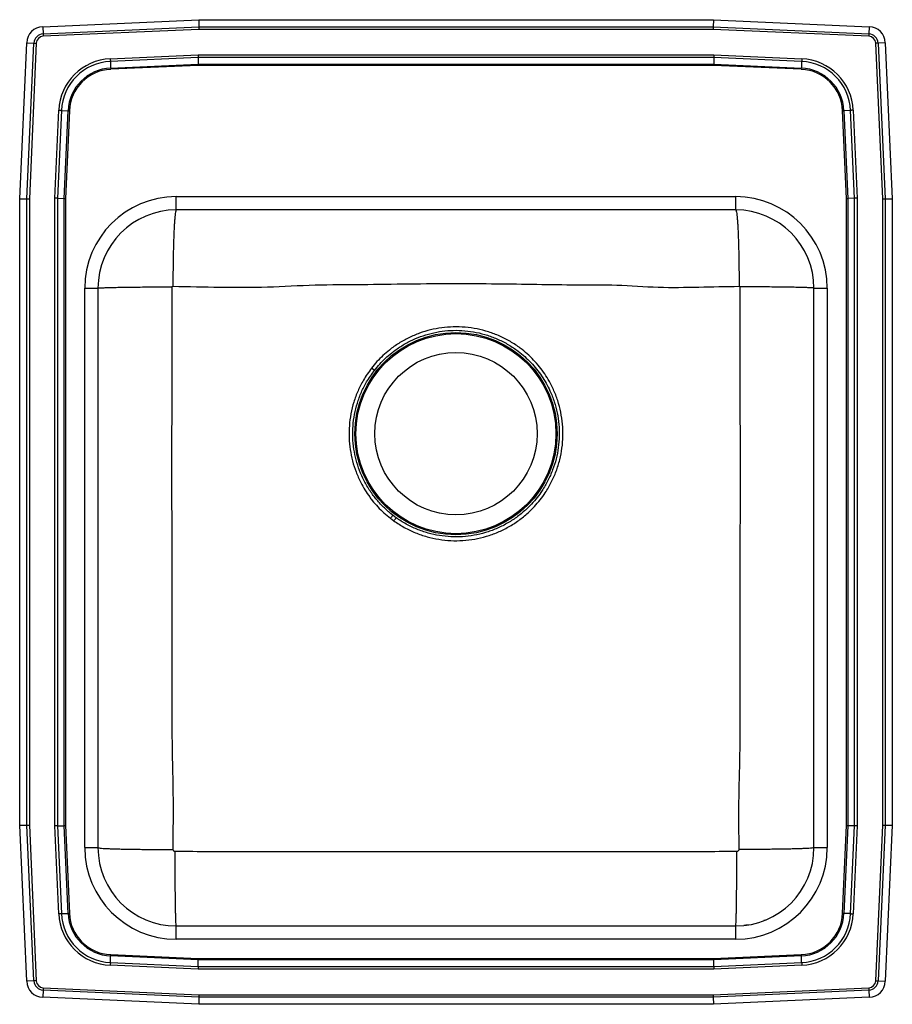
# Model space of a CAD drawing. Extents: x 15 to 34.5, y 12.8 to 34.8.
import ezdxf

# ---------------------------------------------------------------- set-up
doc = ezdxf.new("R2010")
doc.units = 0
doc.linetypes.add('SLD-SOLID', pattern=[0])
doc.layers.get('0').update_dxf_attribs({"linetype": 'CONTINUOUS'})

msp = doc.modelspace()

# ---------------------------------------------------------------- linework, layer by layer
at = {"color": 7, "linetype": 'SLD-SOLID'}
for p, q in [((15.533, 34.683), (19.018, 34.84)), ((19.018, 34.84), (19.022, 34.677)), ((19.018, 34.84), (30.519, 34.84)), ((30.519, 34.84), (30.515, 34.677)), ((30.519, 34.84), (34.004, 34.683)), ((15.533, 34.683), (15.54, 34.521)), ((15.54, 34.521), (19.022, 34.677)), ((19.023, 34.624), (15.542, 34.468)), ((19.022, 34.677), (30.515, 34.677)), ((30.514, 34.624), (19.023, 34.624)), ((33.995, 34.468), (30.514, 34.624)), ((30.515, 34.677), (33.997, 34.521)), ((34.004, 34.683), (33.997, 34.521)), ((15.018, 30.84), (15.175, 34.325)), ((15.175, 34.325), (15.338, 34.318)), ((34.362, 34.325), (34.199, 34.318)), ((34.362, 34.325), (34.518, 30.84)), ((15.181, 30.836), (15.338, 34.318)), ((15.39, 34.316), (15.234, 30.835)), ((34.303, 30.835), (34.147, 34.316)), ((34.199, 34.318), (34.356, 30.836)), ((17.042, 33.966), (19.005, 34.054)), ((19.006, 33.996), (17.044, 33.908)), ((17.044, 33.908), (17.051, 33.759)), ((19.005, 34.054), (30.532, 34.054)), ((30.53, 33.996), (19.006, 33.996)), ((19.006, 33.996), (19.01, 33.847)), ((30.53, 33.996), (30.527, 33.847)), ((32.492, 33.908), (30.53, 33.996)), ((30.532, 34.054), (32.495, 33.966)), ((32.492, 33.908), (32.486, 33.759)), ((17.051, 33.759), (19.01, 33.847)), ((19.01, 33.818), (17.052, 33.731)), ((19.01, 33.847), (30.527, 33.847)), ((30.526, 33.818), (19.01, 33.818)), ((32.484, 33.731), (30.526, 33.818)), ((30.527, 33.847), (32.486, 33.759)), ((15.804, 30.853), (15.892, 32.816)), ((15.95, 32.814), (15.863, 30.852)), ((15.95, 32.814), (16.099, 32.807)), ((16.011, 30.848), (16.099, 32.807)), ((16.128, 32.806), (16.04, 30.848)), ((33.497, 30.848), (33.409, 32.806)), ((33.586, 32.814), (33.438, 32.807)), ((33.438, 32.807), (33.526, 30.848)), ((33.674, 30.852), (33.586, 32.814)), ((33.645, 32.816), (33.733, 30.853)), ((15.018, 30.84), (15.181, 30.836)), ((15.018, 16.84), (15.018, 30.84)), ((15.181, 16.843), (15.181, 30.836)), ((15.234, 30.835), (15.234, 16.844)), ((15.804, 16.826), (15.804, 30.853)), ((15.863, 30.852), (15.863, 16.828)), ((15.863, 30.852), (16.011, 30.848)), ((16.011, 16.831), (16.011, 30.848)), ((16.04, 30.848), (16.04, 16.832)), ((18.518, 30.59), (18.518, 30.886)), ((18.518, 30.886), (31.018, 30.886)), ((31.018, 30.59), (31.018, 30.886)), ((33.497, 16.832), (33.497, 30.848)), ((33.674, 30.852), (33.526, 30.848)), ((33.526, 30.848), (33.526, 16.831)), ((33.674, 16.828), (33.674, 30.852)), ((33.733, 30.853), (33.733, 16.826)), ((34.303, 16.844), (34.303, 30.835)), ((34.356, 30.836), (34.518, 30.84)), ((34.356, 30.836), (34.356, 16.843)), ((34.518, 30.84), (34.518, 16.84)), ((31.018, 30.59), (18.518, 30.59)), ((16.472, 16.34), (16.472, 28.84)), ((16.472, 28.84), (16.768, 28.84)), ((16.768, 28.84), (16.768, 16.34)), ((32.768, 16.34), (32.768, 28.84)), ((32.768, 28.84), (33.065, 28.84)), ((33.065, 28.84), (33.065, 16.34)), ((22.945, 27.003), (22.879, 27.054)), ((23.303, 23.699), (23.381, 23.642)), ((15.018, 16.84), (15.181, 16.843)), ((15.175, 13.354), (15.018, 16.84)), ((15.338, 13.361), (15.181, 16.843)), ((15.234, 16.844), (15.39, 13.364)), ((15.892, 14.863), (15.804, 16.826)), ((15.863, 16.828), (16.011, 16.831)), ((15.863, 16.828), (15.95, 14.866)), ((16.099, 14.872), (16.011, 16.831)), ((16.04, 16.832), (16.128, 14.874)), ((33.409, 14.874), (33.497, 16.832)), ((33.526, 16.831), (33.438, 14.872)), ((33.674, 16.828), (33.526, 16.831)), ((33.586, 14.866), (33.674, 16.828)), ((33.733, 16.826), (33.645, 14.863)), ((34.147, 13.364), (34.303, 16.844)), ((34.356, 16.843), (34.199, 13.361)), ((34.356, 16.843), (34.518, 16.84)), ((34.518, 16.84), (34.362, 13.354)), ((16.472, 16.34), (16.768, 16.34)), ((32.768, 16.34), (33.065, 16.34)), ((15.95, 14.866), (16.099, 14.872)), ((33.586, 14.866), (33.438, 14.872)), ((18.518, 14.294), (18.518, 14.59)), ((18.518, 14.59), (31.018, 14.59)), ((31.018, 14.294), (31.018, 14.59)), ((31.018, 14.294), (18.518, 14.294)), ((17.044, 13.772), (17.051, 13.92)), ((19.01, 13.832), (17.051, 13.92)), ((17.052, 13.949), (19.01, 13.861)), ((19.01, 13.861), (30.526, 13.861)), ((30.526, 13.861), (32.484, 13.949)), ((32.486, 13.92), (30.527, 13.832)), ((32.492, 13.772), (32.486, 13.92)), ((19.005, 13.625), (17.042, 13.713)), ((17.044, 13.772), (19.006, 13.684)), ((19.006, 13.684), (19.01, 13.832)), ((19.006, 13.684), (30.53, 13.684)), ((30.527, 13.832), (19.01, 13.832)), ((30.53, 13.684), (30.527, 13.832)), ((30.53, 13.684), (32.492, 13.772)), ((32.495, 13.713), (30.532, 13.625)), ((30.532, 13.625), (19.005, 13.625)), ((15.338, 13.361), (15.175, 13.354)), ((15.542, 13.211), (19.023, 13.055)), ((30.514, 13.055), (33.995, 13.211)), ((34.199, 13.361), (34.362, 13.354)), ((15.54, 13.159), (15.533, 12.996)), ((19.018, 12.84), (15.533, 12.996)), ((19.022, 13.003), (15.54, 13.159)), ((19.022, 13.003), (19.018, 12.84)), ((30.515, 13.003), (19.022, 13.003)), ((19.023, 13.055), (30.514, 13.055)), ((33.997, 13.159), (30.515, 13.003)), ((30.515, 13.003), (30.519, 12.84)), ((34.004, 12.996), (30.519, 12.84)), ((33.997, 13.159), (34.004, 12.996)), ((30.519, 12.84), (19.018, 12.84))]:
    msp.add_line(p, q, dxfattribs=at)
at = {"color": 8, "linetype": 'SLD-SOLID'}
msp.add_line((31.688, 14.723), (31.651, 14.71), dxfattribs=at)
at = {"color": 7, "linetype": 'SLD-SOLID'}
for points in [[(19.022, 34.677), (19.022, 34.661), (19.023, 34.643), (19.023, 34.624)], [(30.515, 34.677), (30.515, 34.661), (30.514, 34.643), (30.514, 34.624)], [(15.54, 34.521), (15.54, 34.515), (15.541, 34.509), (15.541, 34.502), (15.541, 34.496), (15.541, 34.489), (15.542, 34.482), (15.542, 34.475), (15.542, 34.468)], [(33.997, 34.521), (33.997, 34.515), (33.996, 34.509), (33.996, 34.502), (33.996, 34.496), (33.995, 34.489), (33.995, 34.482), (33.995, 34.475), (33.995, 34.468)], [(15.338, 34.318), (15.343, 34.318), (15.35, 34.318), (15.356, 34.317), (15.363, 34.317), (15.369, 34.317), (15.376, 34.316), (15.383, 34.316), (15.39, 34.316)], [(34.199, 34.318), (34.193, 34.318), (34.187, 34.318), (34.181, 34.317), (34.174, 34.317), (34.168, 34.317), (34.161, 34.316), (34.154, 34.316), (34.147, 34.316)], [(17.042, 33.966), (17.042, 33.958), (17.043, 33.95), (17.043, 33.943), (17.043, 33.935), (17.044, 33.928), (17.044, 33.921), (17.044, 33.914), (17.044, 33.908)], [(19.005, 34.054), (19.006, 34.033), (19.006, 34.013), (19.006, 33.996)], [(30.532, 34.054), (30.531, 34.033), (30.531, 34.013), (30.53, 33.996)], [(32.495, 33.966), (32.495, 33.958), (32.494, 33.95), (32.494, 33.943), (32.494, 33.935), (32.493, 33.928), (32.493, 33.921), (32.493, 33.914), (32.492, 33.908)], [(17.051, 33.759), (17.051, 33.756), (17.051, 33.753), (17.052, 33.749), (17.052, 33.746), (17.052, 33.742), (17.052, 33.738), (17.052, 33.734), (17.052, 33.731)], [(19.01, 33.847), (19.01, 33.838), (19.01, 33.829), (19.01, 33.818)], [(30.527, 33.847), (30.527, 33.838), (30.527, 33.829), (30.526, 33.818)], [(32.484, 33.731), (32.485, 33.734), (32.485, 33.738), (32.485, 33.742), (32.485, 33.746), (32.485, 33.749), (32.485, 33.753), (32.486, 33.756), (32.486, 33.759)], [(15.892, 32.816), (15.9, 32.816), (15.908, 32.816), (15.916, 32.815), (15.923, 32.815), (15.93, 32.815), (15.937, 32.814), (15.944, 32.814), (15.95, 32.814)], [(16.099, 32.807), (16.102, 32.807), (16.105, 32.807), (16.109, 32.807), (16.112, 32.806), (16.116, 32.806), (16.12, 32.806), (16.124, 32.806), (16.128, 32.806)], [(33.409, 32.806), (33.413, 32.806), (33.417, 32.806), (33.421, 32.806), (33.425, 32.806), (33.428, 32.807), (33.432, 32.807), (33.435, 32.807), (33.438, 32.807)], [(33.645, 32.816), (33.637, 32.816), (33.629, 32.816), (33.621, 32.815), (33.614, 32.815), (33.606, 32.815), (33.599, 32.814), (33.593, 32.814), (33.586, 32.814)], [(15.181, 30.836), (15.198, 30.836), (15.215, 30.836), (15.234, 30.835)], [(15.863, 30.852), (15.845, 30.852), (15.825, 30.853), (15.804, 30.853)], [(16.011, 30.848), (16.02, 30.848), (16.03, 30.848), (16.04, 30.848)], [(33.497, 30.848), (33.507, 30.848), (33.517, 30.848), (33.526, 30.848)], [(33.733, 30.853), (33.712, 30.853), (33.692, 30.852), (33.674, 30.852)], [(34.303, 30.835), (34.322, 30.836), (34.339, 30.836), (34.356, 30.836)], [(23.356, 23.767), (23.351, 23.761), (23.345, 23.754), (23.339, 23.746), (23.333, 23.737), (23.326, 23.728), (23.318, 23.719), (23.311, 23.709), (23.303, 23.699)], [(23.381, 23.642), (23.388, 23.652), (23.395, 23.662), (23.402, 23.672), (23.409, 23.681), (23.415, 23.69), (23.421, 23.698), (23.426, 23.705), (23.43, 23.711)], [(15.181, 16.843), (15.198, 16.844), (15.215, 16.844), (15.234, 16.844)], [(15.863, 16.828), (15.845, 16.827), (15.825, 16.827), (15.804, 16.826)], [(16.011, 16.831), (16.02, 16.831), (16.03, 16.832), (16.04, 16.832)], [(33.497, 16.832), (33.507, 16.832), (33.517, 16.831), (33.526, 16.831)], [(33.733, 16.826), (33.712, 16.827), (33.692, 16.827), (33.674, 16.828)], [(34.303, 16.844), (34.322, 16.844), (34.339, 16.844), (34.356, 16.843)], [(15.95, 14.866), (15.944, 14.866), (15.937, 14.865), (15.93, 14.865), (15.923, 14.865), (15.916, 14.864), (15.908, 14.864), (15.9, 14.864), (15.892, 14.863)], [(16.099, 14.872), (16.102, 14.873), (16.105, 14.873), (16.109, 14.873), (16.112, 14.873), (16.116, 14.873), (16.12, 14.873), (16.124, 14.874), (16.128, 14.874)], [(33.409, 14.874), (33.413, 14.874), (33.417, 14.873), (33.421, 14.873), (33.425, 14.873), (33.428, 14.873), (33.432, 14.873), (33.435, 14.873), (33.438, 14.872)], [(33.586, 14.866), (33.593, 14.866), (33.599, 14.865), (33.606, 14.865), (33.614, 14.865), (33.621, 14.864), (33.629, 14.864), (33.637, 14.864), (33.645, 14.863)], [(17.051, 13.92), (17.051, 13.923), (17.051, 13.927), (17.052, 13.93), (17.052, 13.934), (17.052, 13.937), (17.052, 13.941), (17.052, 13.945), (17.052, 13.949)], [(19.01, 13.861), (19.01, 13.851), (19.01, 13.841), (19.01, 13.832)], [(30.526, 13.861), (30.527, 13.851), (30.527, 13.841), (30.527, 13.832)], [(32.484, 13.949), (32.485, 13.945), (32.485, 13.941), (32.485, 13.937), (32.485, 13.934), (32.485, 13.93), (32.485, 13.927), (32.486, 13.923), (32.486, 13.92)], [(17.044, 13.772), (17.044, 13.765), (17.044, 13.759), (17.044, 13.752), (17.043, 13.744), (17.043, 13.737), (17.043, 13.729), (17.042, 13.721), (17.042, 13.713)], [(19.006, 13.684), (19.006, 13.666), (19.006, 13.646), (19.005, 13.625)], [(30.53, 13.684), (30.531, 13.666), (30.531, 13.646), (30.532, 13.625)], [(32.492, 13.772), (32.493, 13.765), (32.493, 13.759), (32.493, 13.752), (32.494, 13.744), (32.494, 13.737), (32.494, 13.729), (32.495, 13.721), (32.495, 13.713)], [(15.39, 13.364), (15.383, 13.363), (15.376, 13.363), (15.369, 13.363), (15.363, 13.362), (15.356, 13.362), (15.35, 13.362), (15.343, 13.362), (15.338, 13.361)], [(15.542, 13.211), (15.542, 13.204), (15.542, 13.197), (15.541, 13.191), (15.541, 13.184), (15.541, 13.177), (15.541, 13.171), (15.54, 13.165), (15.54, 13.159)], [(33.995, 13.211), (33.995, 13.204), (33.995, 13.197), (33.995, 13.191), (33.996, 13.184), (33.996, 13.177), (33.996, 13.171), (33.997, 13.165), (33.997, 13.159)], [(34.147, 13.364), (34.154, 13.363), (34.161, 13.363), (34.168, 13.363), (34.174, 13.362), (34.181, 13.362), (34.187, 13.362), (34.193, 13.362), (34.199, 13.361)], [(19.023, 13.055), (19.023, 13.037), (19.022, 13.019), (19.022, 13.003)], [(30.514, 13.055), (30.514, 13.037), (30.515, 13.019), (30.515, 13.003)]]:
    msp.add_lwpolyline(points, dxfattribs=at)
for radius in [2.26, 2.235, 1.813]:
    msp.add_circle((24.768, 25.59), radius, dxfattribs=at)
for centre, radius, start, end in [((15.549, 34.309), 0.375, 92.57, 177.43), ((33.987, 34.309), 0.375, 2.57, 87.43), ((15.549, 34.309), 0.212, 92.57, 177.43), ((15.549, 34.309), 0.16, 92.57, 177.43), ((33.987, 34.309), 0.16, 2.57, 87.43), ((33.987, 34.309), 0.212, 2.57, 87.43), ((17.096, 32.762), 1.205, 92.5667, 177.4333), ((17.096, 32.762), 1.147, 92.5667, 177.4333), ((32.441, 32.762), 1.147, 2.5667, 87.4333), ((32.441, 32.762), 1.205, 2.5667, 87.4333), ((17.096, 32.762), 0.998, 92.5667, 177.4333), ((17.096, 32.762), 0.969, 92.5667, 177.4333), ((32.441, 32.762), 0.969, 2.5667, 87.4333), ((32.441, 32.762), 0.998, 2.5667, 87.4333), ((18.518, 28.84), 2.046, 90, 180), ((31.018, 28.84), 2.046, 0, 90), ((18.518, 28.84), 1.75, 90, 180), ((31.018, 28.84), 1.75, 0, 90), ((18.518, 16.34), 2.046, 180, 270), ((18.518, 16.34), 1.75, 180, 270), ((31.018, 16.34), 1.75, 270, 0), ((31.018, 16.34), 2.046, 270, 0), ((17.096, 14.917), 1.205, 182.5667, 267.4333), ((17.096, 14.917), 1.147, 182.5667, 267.4333), ((17.096, 14.917), 0.998, 182.5667, 267.4333), ((17.096, 14.917), 0.969, 182.5667, 267.4333), ((32.441, 14.917), 0.969, 272.5667, 357.4333), ((32.441, 14.917), 0.998, 272.5667, 357.4333), ((32.441, 14.917), 1.147, 272.5667, 357.4333), ((32.441, 14.917), 1.205, 272.5667, 357.4333), ((15.549, 13.371), 0.375, 182.57, 267.43), ((15.549, 13.371), 0.212, 182.57, 267.43), ((15.549, 13.371), 0.16, 182.57, 267.43), ((33.987, 13.371), 0.16, 272.57, 357.43), ((33.987, 13.371), 0.212, 272.57, 357.43), ((33.987, 13.371), 0.375, 272.57, 357.43)]:
    msp.add_arc(centre, radius, start, end, dxfattribs=at)
for points, knots in [([(18.518, 30.59), (18.515, 30.587), (18.509, 30.582), (18.5, 30.542), (18.491, 30.48), (18.484, 30.402), (18.477, 30.315), (18.471, 30.212), (18.465, 30.094), (18.46, 29.964), (18.455, 29.822), (18.451, 29.673), (18.447, 29.5), (18.445, 29.307), (18.443, 29.095), (18.442, 28.953), (18.442, 28.884)], [0, 0, 0, 0, 0.076956, 0.157169, 0.240193, 0.303988, 0.368764, 0.434211, 0.5, 0.565789, 0.631236, 0.696012, 0.759807, 0.842831, 0.923044, 1, 1, 1, 1]), ([(31.018, 30.59), (31.021, 30.587), (31.028, 30.582), (31.037, 30.542), (31.046, 30.48), (31.053, 30.402), (31.06, 30.315), (31.066, 30.212), (31.072, 30.094), (31.077, 29.964), (31.082, 29.822), (31.086, 29.673), (31.089, 29.5), (31.092, 29.307), (31.094, 29.095), (31.095, 28.953), (31.095, 28.884)], [0, 0, 0, 0, 0.076956, 0.157169, 0.240193, 0.303988, 0.368764, 0.434211, 0.5, 0.565789, 0.631236, 0.696012, 0.759807, 0.842831, 0.923044, 1, 1, 1, 1]), ([(16.768, 28.84), (16.771, 28.841), (16.776, 28.843), (16.815, 28.847), (16.88, 28.851), (16.975, 28.855), (17.098, 28.858), (17.247, 28.861), (17.418, 28.864), (17.606, 28.866), (17.807, 28.868), (18.014, 28.87), (18.222, 28.87), (18.361, 28.871), (18.429, 28.871)], [0, 0, 0, 0, 0.077178, 0.157514, 0.240568, 0.325785, 0.412506, 0.5, 0.587494, 0.674215, 0.759432, 0.842486, 0.922822, 1, 1, 1, 1]), ([(18.447, 16.298), (18.451, 16.719), (18.461, 17.565), (18.419, 18.828), (18.428, 20.086), (18.424, 21.337), (18.423, 22.47), (18.422, 23.483), (18.422, 24.377), (18.422, 25.27), (18.422, 26.164), (18.423, 27.058), (18.422, 27.96), (18.426, 28.564), (18.429, 28.871)], [0, 0, 0, 0, 0.100533, 0.201874, 0.301349, 0.40085, 0.500372, 0.571469, 0.642566, 0.71366, 0.784744, 0.855815, 0.926872, 1, 1, 1, 1]), ([(18.429, 28.871), (18.429, 28.872), (18.429, 28.876), (18.432, 28.88), (18.435, 28.882), (18.437, 28.883), (18.44, 28.884), (18.441, 28.884), (18.442, 28.884)], [0, 0, 0, 0, 0.254594, 0.509135, 0.635049, 0.75895, 0.880597, 1, 1, 1, 1]), ([(18.442, 28.884), (18.792, 28.876), (19.495, 28.861), (20.556, 28.858), (21.613, 28.925), (22.668, 28.921), (23.716, 28.94), (24.718, 28.947), (25.671, 28.941), (26.57, 28.929), (27.466, 28.913), (28.373, 28.925), (29.281, 28.847), (30.193, 28.866), (30.795, 28.878), (31.095, 28.884)], [0, 0, 0, 0, 0.083027, 0.166888, 0.251442, 0.333911, 0.416764, 0.499988, 0.571345, 0.642436, 0.713226, 0.783793, 0.857254, 0.92886, 1, 1, 1, 1]), ([(31.108, 28.871), (31.11, 28.515), (31.115, 27.811), (31.114, 26.76), (31.115, 25.717), (31.115, 24.674), (31.115, 23.632), (31.114, 22.589), (31.113, 21.546), (31.112, 20.503), (31.109, 19.46), (31.113, 18.409), (31.076, 17.355), (31.085, 16.649), (31.09, 16.298)], [0, 0, 0, 0, 0.084969, 0.167873, 0.250796, 0.333735, 0.416681, 0.499627, 0.582564, 0.665486, 0.748391, 0.831428, 0.916278, 1, 1, 1, 1]), ([(31.095, 28.884), (31.096, 28.884), (31.097, 28.884), (31.1, 28.883), (31.102, 28.882), (31.105, 28.88), (31.108, 28.876), (31.108, 28.872), (31.108, 28.871)], [0, 0, 0, 0, 0.119403, 0.24105, 0.364951, 0.490865, 0.745406, 1, 1, 1, 1]), ([(32.768, 28.84), (32.766, 28.841), (32.761, 28.843), (32.722, 28.847), (32.656, 28.851), (32.562, 28.855), (32.439, 28.858), (32.29, 28.861), (32.119, 28.864), (31.93, 28.866), (31.73, 28.868), (31.523, 28.87), (31.315, 28.87), (31.176, 28.871), (31.108, 28.871)], [0, 0, 0, 0, 0.077178, 0.157514, 0.240568, 0.325785, 0.412506, 0.5, 0.587494, 0.674215, 0.759432, 0.842486, 0.922822, 1, 1, 1, 1]), ([(23.381, 23.642), (23.457, 23.591), (23.61, 23.49), (23.859, 23.373), (24.117, 23.283), (24.382, 23.225), (24.65, 23.196), (24.919, 23.198), (25.187, 23.23), (25.449, 23.292), (25.703, 23.383), (25.945, 23.502), (26.172, 23.647), (26.363, 23.802), (26.521, 23.958), (26.65, 24.108), (26.78, 24.288), (26.903, 24.501), (27.011, 24.747), (27.092, 25.004), (27.142, 25.268), (27.163, 25.536), (27.154, 25.805), (27.114, 26.07), (27.046, 26.33), (26.957, 26.559), (26.857, 26.757), (26.753, 26.927), (26.635, 27.087), (26.505, 27.237), (26.361, 27.376), (26.19, 27.516), (25.986, 27.651), (25.748, 27.773), (25.498, 27.868), (25.239, 27.934), (24.974, 27.972), (24.71, 27.98), (24.45, 27.959), (24.197, 27.912), (23.95, 27.838), (23.713, 27.737), (23.487, 27.612), (23.295, 27.476), (23.134, 27.337), (22.999, 27.202), (22.919, 27.104), (22.879, 27.054)], [0, 0, 0, 0, 0.024579, 0.049239, 0.073818, 0.097868, 0.121994, 0.146044, 0.170115, 0.194263, 0.218334, 0.242407, 0.266557, 0.290629, 0.308386, 0.326143, 0.343898, 0.367934, 0.392047, 0.416084, 0.440092, 0.464176, 0.488185, 0.512192, 0.536276, 0.560283, 0.578062, 0.595841, 0.613662, 0.631483, 0.649296, 0.667108, 0.690993, 0.714954, 0.73884, 0.762739, 0.786712, 0.810613, 0.833618, 0.856688, 0.879692, 0.902717, 0.925809, 0.948833, 0.965851, 0.982926, 1, 1, 1, 1]), ([(22.945, 27.003), (22.984, 27.051), (23.061, 27.146), (23.191, 27.276), (23.346, 27.411), (23.531, 27.543), (23.748, 27.665), (23.977, 27.763), (24.215, 27.836), (24.46, 27.883), (24.711, 27.903), (24.967, 27.895), (25.223, 27.858), (25.473, 27.793), (25.715, 27.7), (25.944, 27.581), (26.141, 27.45), (26.306, 27.314), (26.444, 27.18), (26.57, 27.035), (26.684, 26.88), (26.785, 26.717), (26.881, 26.526), (26.967, 26.305), (27.033, 26.054), (27.071, 25.797), (27.08, 25.538), (27.059, 25.279), (27.01, 25.025), (26.932, 24.777), (26.827, 24.54), (26.708, 24.335), (26.583, 24.161), (26.458, 24.016), (26.306, 23.866), (26.122, 23.716), (25.903, 23.576), (25.67, 23.461), (25.425, 23.374), (25.172, 23.314), (24.914, 23.283), (24.654, 23.281), (24.396, 23.309), (24.141, 23.365), (23.892, 23.452), (23.651, 23.565), (23.504, 23.662), (23.43, 23.711)], [0, 0, 0, 0, 0.017078, 0.034155, 0.051179, 0.074224, 0.097335, 0.120379, 0.143429, 0.166546, 0.189595, 0.213542, 0.237566, 0.261514, 0.285423, 0.309407, 0.333316, 0.351136, 0.368956, 0.386777, 0.404597, 0.422374, 0.440151, 0.464158, 0.488241, 0.512247, 0.53625, 0.560329, 0.584331, 0.60835, 0.632446, 0.656465, 0.674203, 0.691942, 0.70968, 0.733726, 0.757848, 0.781893, 0.80594, 0.830063, 0.85411, 0.878135, 0.902238, 0.926264, 0.950815, 0.975449, 1, 1, 1, 1]), ([(22.879, 27.054), (22.817, 26.967), (22.702, 26.806), (22.575, 26.549), (22.481, 26.297), (22.415, 26.036), (22.38, 25.769), (22.375, 25.5), (22.399, 25.236), (22.452, 24.98), (22.531, 24.734), (22.627, 24.518), (22.731, 24.333), (22.82, 24.201), (22.916, 24.074), (23.02, 23.954), (23.155, 23.819), (23.254, 23.739), (23.303, 23.699)], [0, 0, 0, 0, 0.085832, 0.157226, 0.228847, 0.300242, 0.371736, 0.443457, 0.51495, 0.583483, 0.652215, 0.720747, 0.771554, 0.82236, 0.847667, 0.898475, 0.949283, 1, 1, 1, 1]), ([(23.356, 23.767), (23.292, 23.82), (23.164, 23.925), (22.995, 24.109), (22.842, 24.312), (22.713, 24.532), (22.61, 24.764), (22.533, 25.001), (22.482, 25.248), (22.458, 25.504), (22.463, 25.763), (22.497, 26.021), (22.56, 26.273), (22.65, 26.516), (22.774, 26.764), (22.885, 26.919), (22.945, 27.003)], [0, 0, 0, 0, 0.068526, 0.137252, 0.205778, 0.279042, 0.347572, 0.416303, 0.484834, 0.556355, 0.628104, 0.699624, 0.771053, 0.842709, 0.914138, 1, 1, 1, 1]), ([(23.43, 23.711), (23.43, 23.711), (23.405, 23.729), (23.38, 23.748), (23.356, 23.767)], [0, 0, 0, 0, 0.001006, 1, 1, 1, 1]), ([(16.768, 16.34), (16.771, 16.338), (16.776, 16.335), (16.816, 16.33), (16.876, 16.325), (16.953, 16.321), (17.039, 16.317), (17.14, 16.314), (17.256, 16.31), (17.385, 16.307), (17.524, 16.305), (17.671, 16.303), (17.841, 16.301), (18.031, 16.299), (18.24, 16.298), (18.379, 16.298), (18.447, 16.298)], [0, 0, 0, 0, 0.076939, 0.157143, 0.240166, 0.303964, 0.368746, 0.434202, 0.5, 0.565798, 0.631254, 0.696036, 0.759834, 0.842857, 0.923061, 1, 1, 1, 1]), ([(18.492, 16.253), (18.486, 16.253), (18.474, 16.255), (18.459, 16.265), (18.451, 16.278), (18.447, 16.289), (18.447, 16.295), (18.447, 16.298)], [0, 0, 0, 0, 0.250679, 0.502893, 0.753109, 0.877212, 1, 1, 1, 1]), ([(31.09, 16.298), (31.09, 16.295), (31.09, 16.289), (31.086, 16.278), (31.078, 16.265), (31.062, 16.255), (31.05, 16.253), (31.044, 16.253)], [0, 0, 0, 0, 0.122788, 0.246891, 0.497107, 0.749321, 1, 1, 1, 1]), ([(32.768, 16.34), (32.766, 16.338), (32.761, 16.335), (32.721, 16.33), (32.661, 16.325), (32.584, 16.321), (32.498, 16.317), (32.396, 16.314), (32.281, 16.31), (32.152, 16.307), (32.013, 16.305), (31.866, 16.303), (31.696, 16.301), (31.505, 16.299), (31.297, 16.298), (31.158, 16.298), (31.09, 16.298)], [0, 0, 0, 0, 0.076939, 0.157143, 0.240166, 0.303964, 0.368746, 0.434202, 0.5, 0.565798, 0.631254, 0.696036, 0.759834, 0.842857, 0.923061, 1, 1, 1, 1]), ([(18.518, 14.59), (18.517, 14.592), (18.515, 14.597), (18.512, 14.636), (18.509, 14.697), (18.507, 14.773), (18.504, 14.857), (18.502, 14.958), (18.5, 15.072), (18.498, 15.199), (18.497, 15.337), (18.495, 15.483), (18.494, 15.651), (18.493, 15.84), (18.493, 16.047), (18.492, 16.185), (18.492, 16.253)], [0, 0, 0, 0, 0.077012, 0.157254, 0.240283, 0.304066, 0.368822, 0.434242, 0.5, 0.565758, 0.631178, 0.695934, 0.759717, 0.842746, 0.922988, 1, 1, 1, 1]), ([(31.044, 16.253), (30.516, 16.25), (29.466, 16.244), (27.895, 16.246), (26.332, 16.245), (24.768, 16.245), (23.205, 16.245), (21.642, 16.246), (20.071, 16.244), (19.021, 16.25), (18.492, 16.253)], [0, 0, 0, 0, 0.126422, 0.25094, 0.375467, 0.5, 0.624533, 0.74906, 0.873578, 1, 1, 1, 1]), ([(31.018, 14.59), (31.019, 14.592), (31.022, 14.597), (31.025, 14.636), (31.028, 14.697), (31.03, 14.773), (31.033, 14.857), (31.035, 14.958), (31.037, 15.072), (31.038, 15.199), (31.04, 15.337), (31.041, 15.483), (31.043, 15.651), (31.044, 15.84), (31.044, 16.047), (31.044, 16.185), (31.044, 16.253)], [0, 0, 0, 0, 0.077012, 0.157254, 0.240283, 0.304066, 0.368822, 0.434242, 0.5, 0.565758, 0.631178, 0.695934, 0.759717, 0.842746, 0.922988, 1, 1, 1, 1])]:
    msp.add_open_spline(points, degree=3, knots=knots, dxfattribs=at)
at = {"color": 8, "linetype": 'SLD-SOLID'}
msp.add_open_spline([(31.296, 14.614), (31.279, 14.611), (31.248, 14.603), (31.216, 14.602), (31.201, 14.602)], degree=3, knots=[0, 0, 0, 0, 0.519753, 1, 1, 1, 1], dxfattribs=at)

doc.saveas('drawing.dxf')
